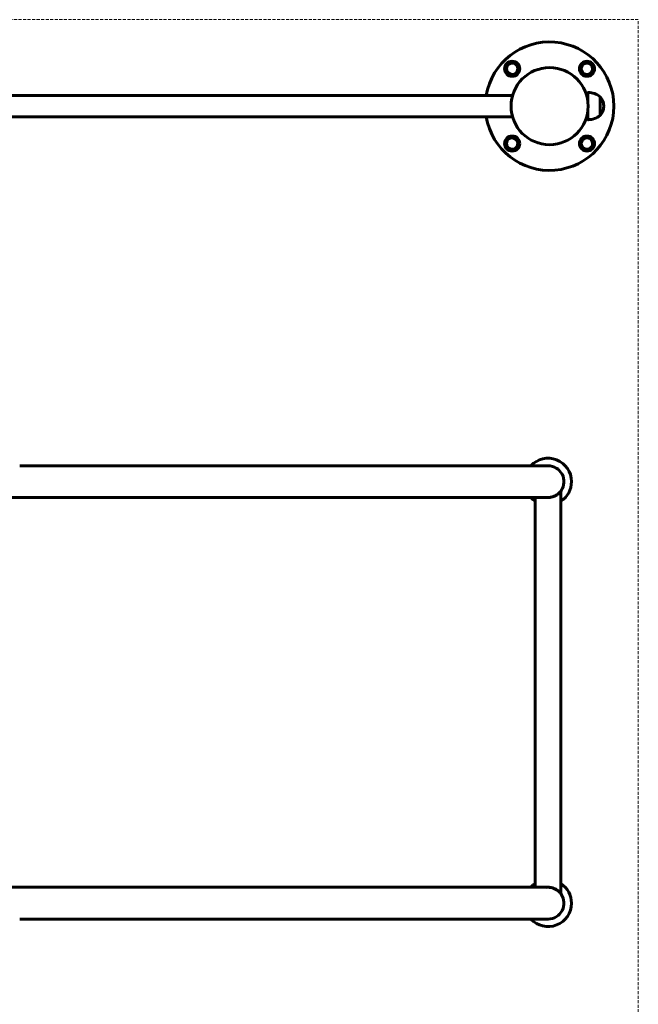
# Model space of a CAD drawing. Units: millimetres. Extents: x -5232 to 4068, y -4627 to 4708.
# Drawn here: x 1516 to 2334, y 1290 to 2593 of the extents above; entities that cross this region are included whole.
import ezdxf

# ---------------------------------------------------------------- set-up
doc = ezdxf.new("R2010")
doc.units = ezdxf.units.MM
doc.linetypes.add('K5LT_BASIC', pattern=[0])
doc.linetypes.add('K5LT_DASHED', pattern=[6, 4, -2])

# ---------------------------------------------------------------- blocks, each defined once
blk = doc.blocks.new('U0')
at = {"color": 7, "linetype": 'K5LT_DASHED', "lineweight": 18}
for p, q in [((2334.1, 2593.1), (-3465.9, 2593.1)), ((2334.1, -2506.9), (2334.1, 2593.1))]:
    blk.add_line(p, q, dxfattribs=at)

msp = doc.modelspace()

# ---------------------------------------------------------------- linework, layer by layer
at = {"color": 150, "linetype": 'K5LT_BASIC', "lineweight": 60, "true_color": 0x0080ff}
for p, q in [((2162, 2536.1), (2157.8, 2528.7)), ((2171.5, 2536.6), (2163, 2536.6)), ((2176.7, 2528.7), (2172.5, 2536.1)), ((2257.7, 2532.4), (2257.7, 2523.9)), ((2262, 2535.5), (2258.3, 2533.4)), ((2265.7, 2537.6), (2262, 2535.5)), ((2274.2, 2533.4), (2266.8, 2537.6)), ((2274.7, 2523.9), (2274.7, 2532.4)), ((2157.8, 2527.6), (2159.9, 2523.9)), ((2159.9, 2523.9), (2162, 2520.2)), ((2163, 2519.6), (2171.5, 2519.6)), ((2172.5, 2520.2), (2176.7, 2527.6)), ((2258.3, 2522.9), (2265.7, 2518.7)), ((2266.8, 2518.7), (2274.2, 2522.9)), ((1363.8, 2492.6), (2167.7, 2492.6)), ((2267.5, 2483.9), (2267.5, 2496.4)), ((2283.6, 2467.7), (2283.6, 2491)), ((2283.8, 2490.6), (2283.6, 2490.6)), ((1363.8, 2464.6), (2167.7, 2464.6)), ((2267.5, 2462.8), (2267.5, 2473.4)), ((2283.6, 2466.3), (2283.6, 2467.7)), ((2283.8, 2466.6), (2283.6, 2466.6)), ((2267.5, 2460.8), (2267.5, 2462.8)), ((2166.7, 2438.6), (2159.3, 2434.4)), ((2175.2, 2434.4), (2167.8, 2438.6)), ((2270.5, 2437.6), (2262, 2437.6)), ((2158.7, 2433.4), (2158.7, 2424.9)), ((2175.7, 2424.9), (2175.7, 2433.4)), ((2261, 2437.1), (2256.8, 2429.7)), ((2256.8, 2428.6), (2261, 2421.2)), ((2273.6, 2433.4), (2271.5, 2437.1)), ((2271.5, 2421.2), (2275.7, 2428.6)), ((2275.7, 2429.7), (2273.6, 2433.4)), ((2159.3, 2423.9), (2166.7, 2419.7)), ((2167.8, 2419.7), (2171.5, 2421.8)), ((2171.5, 2421.8), (2175.2, 2423.9)), ((2262, 2420.6), (2270.5, 2420.6)), ((2120.7, 2002.6), (1515.7, 2002.6)), ((2120.7, 2002.6), (2214.7, 2002.6)), ((2231.4, 1968.9), (2231.4, 1968.8)), ((2232.5, 1970.4), (2232.5, 1970.4)), ((2120.7, 1960.6), (1340.7, 1960.6)), ((2120.7, 1960.6), (2214.7, 1960.6)), ((2197.7, 1444.6), (2197.7, 1960.6)), ((2231.7, 1437.5), (2231.7, 1967.8)), ((2120.7, 1444.6), (1340.7, 1444.6)), ((2120.7, 1444.6), (2214.7, 1444.6)), ((2219.4, 1444.1), (2219.3, 1444.1)), ((2231.4, 1436.4), (2231.4, 1436.4)), ((2232.5, 1434.9), (2232.4, 1435)), ((2232.5, 1434.9), (2232.4, 1435)), ((2232.5, 1434.9), (2232.5, 1434.9)), ((2120.7, 1402.6), (1515.7, 1402.6)), ((2120.7, 1402.6), (2214.7, 1402.6))]:
    msp.add_line(p, q, dxfattribs=at)
for centre, radius in [((2167.2, 2528.1), 10), ((2216.7, 2478.6), 51), ((2266.2, 2528.1), 10), ((2167.2, 2429.1), 10), ((2266.2, 2429.1), 10)]:
    msp.add_circle(centre, radius, dxfattribs=at)
for centre, radius, start, end in [((2216.7, 2478.6), 85, 189.4801, 170.5199), ((2167.2, 2528.1), 9.5, 176.5254, 183.4746), ((2167.2, 2528.1), 7.5, 30, 210), ((2167.2, 2528.1), 7.5, 210, 30), ((2167.2, 2528.1), 9.5, 116.5254, 123.4746), ((2167.2, 2528.1), 9.5, 56.5254, 63.4746), ((2167.2, 2528.1), 9.5, 356.5254, 3.4746), ((2266.2, 2528.1), 9.5, 146.5254, 153.4746), ((2266.2, 2528.1), 7.5, 120, 300), ((2266.2, 2528.1), 7.5, 300, 120), ((2266.2, 2528.1), 9.5, 86.5254, 93.4746), ((2266.2, 2528.1), 9.5, 26.5254, 33.4746), ((2167.2, 2528.1), 9.5, 236.5254, 243.4746), ((2167.2, 2528.1), 9.5, 296.5254, 303.4746), ((2266.2, 2528.1), 9.5, 206.5254, 213.4746), ((2266.2, 2528.1), 9.5, 266.5254, 273.4746), ((2266.2, 2528.1), 9.5, 326.5254, 333.4746), ((2267.7, 2496.4), 0.2, 89.5594, 180), ((2267.5, 2470.4), 26.2, 52.263, 89.5594), ((2283.4, 2491), 0.2, 0, 52.263), ((2283.8, 2490.4), 0.2, 41.5231, 90), ((2270.5, 2478.6), 18, 318.4769, 41.5231), ((2267.5, 2486.9), 26.2, 270.4406, 307.737), ((2283.4, 2466.3), 0.2, 307.737, 0), ((2283.8, 2466.8), 0.2, 270, 318.4769), ((2267.7, 2460.8), 0.2, 180, 270.4406), ((2167.2, 2429.1), 9.5, 86.5254, 93.4746), ((2266.2, 2429.1), 9.5, 116.5254, 123.4746), ((2266.2, 2429.1), 9.5, 56.5254, 63.4746), ((2167.2, 2429.1), 9.5, 146.5254, 153.4746), ((2167.2, 2429.1), 9.5, 206.5254, 213.4746), ((2167.2, 2429.1), 7.5, 120, 300), ((2167.2, 2429.1), 7.5, 300, 120), ((2167.2, 2429.1), 9.5, 26.5254, 33.4746), ((2167.2, 2429.1), 9.5, 326.5254, 333.4746), ((2266.2, 2429.1), 9.5, 176.5254, 183.4746), ((2266.2, 2429.1), 7.5, 30, 210), ((2266.2, 2429.1), 7.5, 210, 30), ((2266.2, 2429.1), 9.5, 356.5254, 3.4746), ((2167.2, 2429.1), 9.5, 266.5254, 273.4746), ((2266.2, 2429.1), 9.5, 236.5254, 243.4746), ((2266.2, 2429.1), 9.5, 296.5254, 303.4746), ((2214.7, 1981.6), 31, 0, 137.3577), ((2214.7, 1981.6), 21, 263.2001, 90), ((2214.7, 1981.6), 31, 303.2564, 0), ((2214.7, 1981.6), 31, 222.6423, 236.7436), ((2214.7, 1981.6), 21, 270, 299.7953), ((2214.7, 1981.6), 21, 301.0973, 313.3605), ((2214.7, 1423.6), 31, 123.2564, 137.3577), ((2214.7, 1423.6), 31, 0, 56.7436), ((2214.7, 1423.6), 21, 269.9999, 96.7998), ((2214.7, 1423.6), 21, 46.3322, 90), ((2214.7, 1423.6), 31, 222.6423, 0)]:
    msp.add_arc(centre, radius, start, end, dxfattribs=at)
for points, knots in [([(2231.7, 1967.8), (2231.7, 1967.8), (2231.7, 1967.8), (2231.7, 1967.9), (2231.7, 1967.9), (2231.7, 1968), (2231.7, 1968), (2231.8, 1968.2), (2231.8, 1968.3), (2231.8, 1968.6), (2231.8, 1968.8), (2231.9, 1969.1), (2232, 1969.3), (2232.1, 1969.7), (2232.2, 1969.8), (2232.3, 1970.2), (2232.4, 1970.3), (2232.5, 1970.5)], [0.091225, 0.091225, 0.091225, 0.091225, 0.273676, 0.273676, 0.729803, 0.729803, 1.642056, 1.642056, 3.466563, 3.466563, 6.666563, 6.666563, 9.866563, 9.866563, 13.066563, 13.066563, 15.999417, 15.999417, 15.999417, 15.999417]), ([(2232.5, 1970.4), (2232.5, 1970.4), (2232.5, 1970.4), (2232.5, 1970.4), (2232.5, 1970.4), (2232.5, 1970.4), (2232.5, 1970.4), (2232.5, 1970.4), (2232.5, 1970.4), (2232.5, 1970.4), (2232.5, 1970.4), (2232.5, 1970.4), (2232.5, 1970.4), (2232.5, 1970.4), (2232.5, 1970.4), (2232.5, 1970.4), (2232.5, 1970.4), (2232.5, 1970.4), (2232.5, 1970.4), (2232.5, 1970.4), (2232.4, 1970.4), (2232.4, 1970.3), (2232.4, 1970.3), (2232.4, 1970.3), (2232.4, 1970.3), (2232.4, 1970.3), (2232.4, 1970.3), (2232.4, 1970.2), (2232.4, 1970.2), (2232.3, 1970.2), (2232.3, 1970.2), (2232.3, 1970.2), (2232.3, 1970.1), (2232.3, 1970.1), (2232.3, 1970.1), (2232.2, 1970), (2232.2, 1970), (2232.2, 1969.9), (2232.1, 1969.9), (2232.1, 1969.8), (2232.1, 1969.8), (2232, 1969.7), (2232, 1969.6), (2231.9, 1969.6)], [0.000198, 0.000198, 0.000198, 0.000198, 0.009286, 0.009286, 0.018571, 0.018571, 0.027857, 0.027857, 0.055517, 0.055517, 0.057336, 0.057336, 0.110836, 0.110836, 0.221474, 0.221474, 0.442751, 0.442751, 0.797919, 0.797919, 1.153088, 1.153088, 1.508256, 1.508256, 1.863425, 1.863425, 2.218593, 2.218593, 2.573762, 2.573762, 2.92893, 2.92893, 3.284099, 3.284099, 3.639267, 3.639267, 4.499479, 4.499479, 5.254855, 5.254855, 5.99822, 5.99822, 6.77264, 6.77264, 6.77264, 6.77264]), ([(2232.4, 1970.3), (2232.4, 1970.3), (2232.4, 1970.3), (2232.4, 1970.3), (2232.4, 1970.3), (2232.4, 1970.3), (2232.4, 1970.3), (2232.4, 1970.3), (2232.4, 1970.3), (2232.4, 1970.4), (2232.4, 1970.4), (2232.5, 1970.4), (2232.5, 1970.4), (2232.5, 1970.4), (2232.5, 1970.4), (2232.5, 1970.4), (2232.5, 1970.4), (2232.5, 1970.4), (2232.5, 1970.4), (2232.5, 1970.4), (2232.5, 1970.4), (2232.5, 1970.4), (2232.5, 1970.4), (2232.5, 1970.4), (2232.5, 1970.4), (2232.5, 1970.4), (2232.5, 1970.4), (2232.5, 1970.4), (2232.5, 1970.4), (2232.5, 1970.4), (2232.5, 1970.4), (2232.5, 1970.4), (2232.5, 1970.4), (2232.5, 1970.4), (2232.5, 1970.4), (2232.5, 1970.4), (2232.5, 1970.4), (2232.5, 1970.4)], [0.153084, 0.153084, 0.153084, 0.153084, 0.434278, 0.434278, 0.804034, 0.804034, 1.17379, 1.17379, 1.543546, 1.543546, 1.714603, 1.714603, 1.88566, 1.88566, 2.056717, 2.056717, 2.227774, 2.227774, 2.398831, 2.398831, 2.569888, 2.569888, 2.740945, 2.740945, 2.912001, 2.912001, 3.083058, 3.083058, 3.254115, 3.254115, 3.425172, 3.425172, 3.596229, 3.596229, 3.738191, 3.738191, 4, 4, 4, 4]), ([(2225.2, 1963.4), (2225.1, 1963.4), (2224.9, 1963.3), (2224.2, 1962.9), (2223.6, 1962.6), (2222.4, 1962.1), (2221.8, 1961.9), (2221.1, 1961.6), (2221.1, 1961.6), (2221.1, 1961.6)], [29.584819, 29.584819, 29.584819, 29.584819, 30.387401, 30.387401, 33.99301, 33.99301, 37.264751, 37.264751, 37.34201, 37.34201, 37.34201, 37.34201]), ([(2229, 1966.3), (2228.8, 1966.1), (2228.6, 1965.9), (2228.2, 1965.5), (2227.9, 1965.3), (2227.7, 1965.1)], [19.622227, 19.622227, 19.622227, 19.622227, 21.431917, 21.431917, 23.586458, 23.586458, 23.586458, 23.586458]), ([(2219.3, 1444.1), (2219.3, 1444.1), (2219.3, 1444.1), (2219.3, 1444.1), (2219.3, 1444.1), (2219.3, 1444.1), (2219.3, 1444.1), (2219.3, 1444.1), (2219.3, 1444.2), (2219.2, 1444.2), (2219.2, 1444.2), (2219.2, 1444.2), (2219.1, 1444.2), (2219, 1444.2), (2219, 1444.2), (2218.9, 1444.2), (2218.9, 1444.2), (2218.8, 1444.2), (2218.8, 1444.3), (2218.7, 1444.3), (2218.7, 1444.3), (2218.7, 1444.3), (2218.7, 1444.3), (2218.7, 1444.3), (2218.7, 1444.3), (2218.6, 1444.3), (2218.5, 1444.3), (2218.4, 1444.3), (2218.3, 1444.3), (2218.1, 1444.4), (2218, 1444.4), (2217.7, 1444.4), (2217.6, 1444.5), (2217.4, 1444.5), (2217.2, 1444.5), (2217, 1444.5), (2216.8, 1444.5), (2216.6, 1444.6), (2216.5, 1444.6), (2216.2, 1444.6), (2216.1, 1444.6), (2215.8, 1444.6), (2215.7, 1444.6), (2215.6, 1444.6)], [0.050818, 0.050818, 0.050818, 0.050818, 0.057705, 0.057705, 0.070684, 0.070684, 0.071479, 0.071479, 0.099026, 0.099026, 0.154121, 0.154121, 0.244371, 0.244371, 0.33462, 0.33462, 0.424869, 0.424869, 0.515119, 0.515119, 0.532911, 0.532911, 0.552148, 0.552148, 0.606969, 0.606969, 0.716611, 0.716611, 0.935895, 0.935895, 1.231174, 1.231174, 1.526453, 1.526453, 1.821731, 1.821731, 2.11701, 2.11701, 2.412288, 2.412288, 2.707567, 2.707567, 3, 3, 3, 3]), ([(2225.6, 1441.6), (2225.6, 1441.6), (2225.6, 1441.6), (2225.1, 1441.9), (2224.7, 1442.1), (2224.2, 1442.4)], [17.820808, 17.820808, 17.820808, 17.820808, 17.849011, 17.849011, 20.931305, 20.931305, 20.931305, 20.931305]), ([(2229, 1439), (2229, 1439), (2229, 1439), (2229, 1439), (2229, 1439), (2229, 1439.1), (2228.9, 1439.2), (2228.7, 1439.3), (2228.5, 1439.5), (2228.1, 1439.8), (2227.8, 1440.1), (2227.1, 1440.7), (2226.6, 1441), (2226.2, 1441.3)], [7.960043, 7.960043, 7.960043, 7.960043, 8.016771, 8.016771, 8.026748, 8.026748, 8.711791, 8.711791, 10.101832, 10.101832, 12.881912, 12.881912, 16.399392, 16.399392, 16.399392, 16.399392]), ([(2231.7, 1437.5), (2231.7, 1437.5), (2231.7, 1437.5), (2231.7, 1437.4), (2231.7, 1437.4), (2231.7, 1437.3), (2231.7, 1437.3), (2231.8, 1437.1), (2231.8, 1437), (2231.8, 1436.7), (2231.8, 1436.5), (2231.9, 1436.2), (2232, 1436), (2232.1, 1435.6), (2232.2, 1435.5), (2232.3, 1435.1), (2232.4, 1435), (2232.5, 1434.8)], [0.091225, 0.091225, 0.091225, 0.091225, 0.273676, 0.273676, 0.729803, 0.729803, 1.642056, 1.642056, 3.466563, 3.466563, 6.666563, 6.666563, 9.866563, 9.866563, 13.066563, 13.066563, 15.999416, 15.999416, 15.999416, 15.999416]), ([(2232.3, 1435.2), (2232.3, 1435.2), (2232.3, 1435.2), (2232.2, 1435.2), (2232.2, 1435.3), (2232.2, 1435.4), (2232.1, 1435.4), (2232.1, 1435.5), (2232.1, 1435.5), (2232, 1435.6), (2232, 1435.7), (2231.9, 1435.7)], [3.417491, 3.417491, 3.417491, 3.417491, 3.639267, 3.639267, 4.499479, 4.499479, 5.254855, 5.254855, 5.998221, 5.998221, 6.713183, 6.713183, 6.713183, 6.713183]), ([(2232.3, 1435.2), (2232.3, 1435.2), (2232.3, 1435.2), (2232.3, 1435.2), (2232.2, 1435.2), (2232.2, 1435.3), (2232.2, 1435.3), (2232.2, 1435.4), (2232.1, 1435.4), (2232, 1435.6), (2232, 1435.6), (2231.9, 1435.7), (2231.9, 1435.7), (2231.9, 1435.7)], [4.111638, 4.111638, 4.111638, 4.111638, 4.236021, 4.236021, 4.326789, 4.326789, 4.764957, 4.764957, 5.571506, 5.571506, 6.378055, 6.378055, 6.432392, 6.432392, 6.432392, 6.432392]), ([(2232.4, 1435), (2232.4, 1435), (2232.4, 1435), (2232.4, 1435), (2232.4, 1435), (2232.4, 1435), (2232.4, 1435), (2232.4, 1434.9), (2232.4, 1434.9), (2232.4, 1434.9), (2232.4, 1434.9), (2232.5, 1434.9), (2232.5, 1434.9), (2232.5, 1434.9), (2232.5, 1434.9), (2232.5, 1434.9), (2232.5, 1434.9), (2232.5, 1434.9), (2232.5, 1434.9), (2232.5, 1434.9), (2232.5, 1434.9), (2232.5, 1434.9), (2232.5, 1434.9), (2232.5, 1434.9), (2232.5, 1434.9), (2232.5, 1434.9), (2232.5, 1434.9), (2232.5, 1434.9), (2232.5, 1434.9), (2232.5, 1434.9), (2232.5, 1434.9), (2232.5, 1434.9), (2232.5, 1434.9), (2232.5, 1434.9), (2232.5, 1434.9), (2232.5, 1434.9), (2232.5, 1434.9), (2232.5, 1434.9)], [0.153084, 0.153084, 0.153084, 0.153084, 0.434278, 0.434278, 0.804034, 0.804034, 1.17379, 1.17379, 1.543546, 1.543546, 1.714603, 1.714603, 1.88566, 1.88566, 2.056717, 2.056717, 2.227773, 2.227773, 2.39883, 2.39883, 2.569887, 2.569887, 2.740944, 2.740944, 2.912001, 2.912001, 3.083058, 3.083058, 3.254115, 3.254115, 3.425172, 3.425172, 3.596229, 3.596229, 3.73819, 3.73819, 4, 4, 4, 4])]:
    msp.add_open_spline(points, degree=3, knots=knots, dxfattribs=at)

# ---------------------------------------------------------------- block references
msp.add_blockref('U0', (0, 0))

doc.saveas('drawing.dxf')
